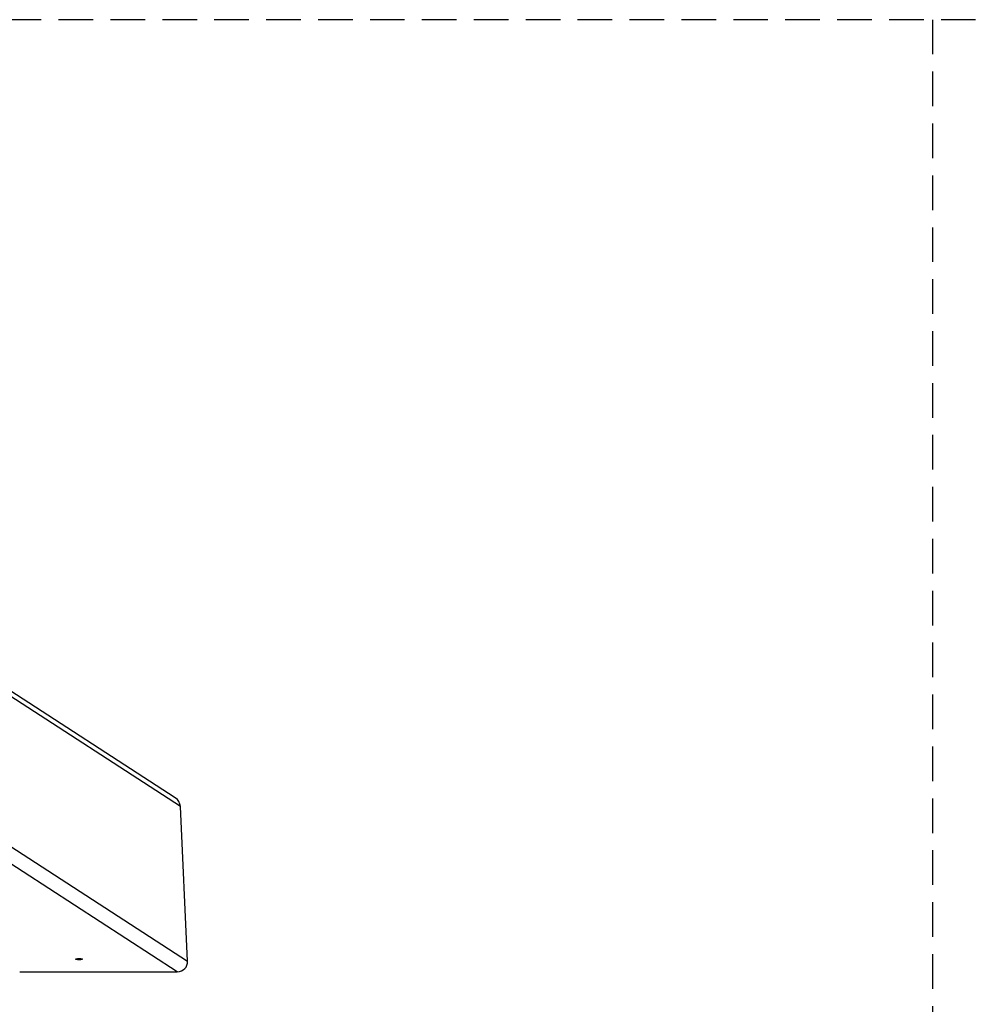
# Model space of a CAD drawing. Units: millimetres. Extents: x -3510 to 3590, y -2601 to 2063.
# Drawn here: x 648 to 1199, y -1694 to -1125 of the extents above; entities that cross this region are included whole.
import ezdxf

# ---------------------------------------------------------------- set-up
doc = ezdxf.new("R2010")
doc.units = ezdxf.units.MM
doc.header["$LTSCALE"] = 40
doc.linetypes.add('DASHED', pattern=[0.75, 0.5, -0.25])
doc.layers.add('SW_Toestellen', color=2, linetype='Continuous')
doc.layers.add('Valzone_WAS', color=254, linetype='DASHED')

msp = doc.modelspace()

# ---------------------------------------------------------------- linework, layer by layer
at = {"layer": 'SW_Toestellen'}
for p, q in [((737.44, -1574.69), (149.76, -1193.84)), ((737.44, -1574.69), (149.76, -1193.84)), ((740.39, -1579.72), (149.76, -1196.96)), ((740.39, -1579.72), (149.76, -1196.96)), ((149.76, -1283.62), (744.54, -1669.08)), ((149.76, -1283.62), (744.54, -1669.08)), ((738.62, -1675.18), (144.87, -1290.39)), ((738.62, -1675.18), (144.87, -1290.39)), ((744.54, -1669.08), (740.39, -1579.72)), ((744.54, -1669.08), (740.39, -1579.72)), ((647.51, -1675.18), (738.62, -1675.18)), ((647.51, -1675.18), (738.62, -1675.18))]:
    msp.add_line(p, q, dxfattribs=at)
for centre, start_param, end_param in [((734.18, -1579.72), 0.598048, 1.570796), ((734.18, -1579.72), 0.598048, 1.570796), ((738.33, -1669.08), 5.310437, 6.881233), ((738.33, -1669.08), 5.310437, 6.881233)]:
    msp.add_ellipse(centre, major_axis=(5.29, -3.43), ratio=0.951251, start_param=start_param, end_param=end_param, dxfattribs=at)
msp.add_ellipse((681.87, -1667.92), major_axis=(-2, 0), ratio=0.173648, dxfattribs=at)
msp.add_ellipse((681.87, -1667.92), major_axis=(-2, 0), ratio=0.173648, dxfattribs=at)
at = {"layer": 'Valzone_WAS'}
for p, q in [((3090, -1125), (80, -1125)), ((1175.17, -1125), (1175.17, -2062.82))]:
    msp.add_line(p, q, dxfattribs=at)

doc.saveas('drawing.dxf')
